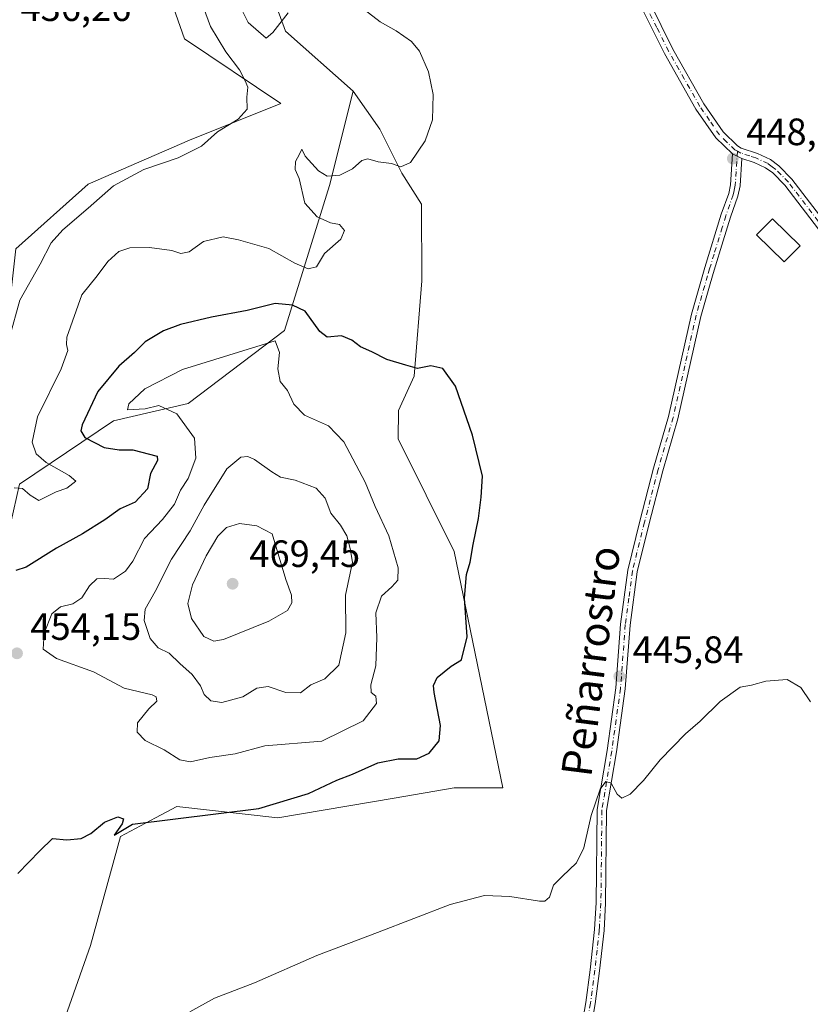
# Model space of a CAD drawing. Units: metres. Extents: x 628810 to 632291, y 4681037 to 4683414.
# Drawn here: x 631379 to 631587, y 4682898 to 4683157 of the extents above; entities that cross this region are included whole.
import ezdxf
from ezdxf.enums import TextEntityAlignment as Align

# ---------------------------------------------------------------- set-up
doc = ezdxf.new("R2010")
doc.units = ezdxf.units.M
doc.header["$MEASUREMENT"] = 0
doc.linetypes.add('DGN Style 4', pattern=[2.638475, 1.318413, -0.659207, 0.001648, -0.659207])
for name, color, linetype, lineweight in [('Camino Cxs', 7, 'Continuous', 0), ('Camino eje', 30, 'DGN Style 4', 13), ('Camino eje virtual', 6, 'DGN Style 4', 0), ('Cultivos herbáceos CxS', 92, 'Continuous', 0), ('Curva de nivel maestra', 30, 'Continuous', 30), ('Curva de nivel normal', 30, 'Continuous', 0), ('Edificación Cxs', 1, 'Continuous', 13), ('Matorral CxS', 135, 'Continuous', 0), ('Pista no pavimentada Cxs', 111, 'Continuous', 0), ('Pista no pavimentada eje', 91, 'DGN Style 4', 0), ('Punto de cota en terreno', 7, 'Continuous', 0), ('Rótulo de punto de cota en terreno', 7, 'Continuous', 0), ('Suelo desnudo CxS', 253, 'Continuous', 0), ('Texto cartográfico', 7, 'Continuous', 0)]:
    doc.layers.add(name, color=color, linetype=linetype, lineweight=lineweight)
doc.styles.add('Style-Arial', font='txt')

# ---------------------------------------------------------------- blocks, each defined once
blk = doc.blocks.new('*U3')
at = {"layer": 'Cultivos herbáceos CxS', "color": 92, "linetype": 'Continuous', "lineweight": 0}
blk.add_polyline3d([(631415.4119, 4683172.1251, 438.1093), (631422.3177, 4683152.3835, 438.7014), (631447.7207, 4683135.3311, 441.4037), (631423.6203, 4683125.6703, 439.2567), (631396.9871, 4683114.0887, 437.936), (631377.9213, 4683097.1065, 437.5229)], dxfattribs=at)
blk = doc.blocks.new('*U8')
at = {"layer": 'Cultivos herbáceos CxS', "color": 92, "linetype": 'Continuous', "lineweight": 0}
blk.add_polyline3d([(631379.8499, 4682863.5165, 443.0912), (631397.6085, 4682913.8585, 447.3502), (631405.5017, 4682942.4843, 450.1461), (631414.7321, 4682947.4095, 450.5814), (631420.3005, 4682950.3803, 451.0977), (631446.9377, 4682947.4193, 450.0834), (631477.5629, 4682952.6345, 448.9067), (631493.3079, 4682955.3159, 448.5612), (631506.1327, 4682955.3159, 447.0715), (631493.3085, 4683017.5029, 451.0373), (631478.5879, 4683047.1469, 452.2916), (631478.6759, 4683054.5321, 451.6178), (631482.7887, 4683063.5797, 450.3304), (631484.8449, 4683088.6661, 447.9651), (631484.6803, 4683108.8319, 446.1112), (631479.4991, 4683117.0423, 445.2033), (631473.7415, 4683128.5571, 444.2298), (631466.7147, 4683138.5641, 444.2374), (631448.9559, 4683154.3573, 445.0631), (631442.0499, 4683173.1121, 445.9812)], dxfattribs=at)
blk = doc.blocks.new('*U14')
at = {"layer": 'Matorral CxS', "color": 135, "linetype": 'Continuous', "lineweight": 0}
for points in [[(631442.0499, 4683173.1121, 445.9812), (631448.9559, 4683154.3573, 445.0631), (631466.7147, 4683138.5641, 444.2374), (631460.5175, 4683113.7889, 445.1559), (631448.6089, 4683075.5901, 452.8685), (631423.2777, 4683056.3883, 456.6658), (631403.6039, 4683051.8357, 453.1058), (631378.8975, 4683035.1797, 444.1898)], [(631377.9213, 4683097.1065, 437.5229), (631396.9871, 4683114.0887, 437.936), (631423.6203, 4683125.6703, 439.2567), (631447.7207, 4683135.3311, 441.4037), (631422.3177, 4683152.3835, 438.7014), (631415.4119, 4683172.1251, 438.1093)]]:
    blk.add_polyline3d(points, dxfattribs=at)
blk = doc.blocks.new('5PATER')
at = {"layer": 'Punto de cota en terreno', "linetype": 'Continuous', "lineweight": 0}
h = blk.add_hatch(color=51, dxfattribs=at)
edge = h.paths.add_edge_path()
edge.add_ellipse((0, 0), major_axis=(-0.11, -0.111), ratio=0.999422, start_angle=0, end_angle=360)

msp = doc.modelspace()

# ---------------------------------------------------------------- linework, layer by layer
at = {"layer": 'Camino Cxs', "color": 7, "linetype": 'Continuous', "lineweight": 0, "extrusion": (0.003734, -0.001768, 0.999991), "elevation": -5472.7063, "flags": 128}
msp.add_lwpolyline([(631562.9302, 4683118.5438), (631560.4802, 4683119.7038)], dxfattribs=at)
at = {"layer": 'Camino Cxs', "color": 7, "linetype": 'Continuous', "lineweight": 0}
for points in [[(631525.8401, 4682886.7501, 442.1938), (631527.9401, 4682898.8501, 442.8262), (631529.1301, 4682907.4701, 443.3274), (631530.2601, 4682918.0101, 443.9082), (631530.3501, 4682919.5601, 443.9857), (631530.6901, 4682925.0401, 444.2194), (631530.9501, 4682949.5901, 445.2111), (631533.5601, 4682965.1501, 445.6851), (631535.8601, 4682981.5901, 446.1175), (631537.1201, 4682998.3701, 446.4218), (631539.0101, 4683012.5801, 446.6699), (631542.1901, 4683025.4701, 446.9011), (631545.7901, 4683039.3701, 447.4669), (631549.7501, 4683053.0401, 448.1507), (631555.8101, 4683079.9601, 449.1382), (631559.3401, 4683092.2101, 449.2816), (631563.6401, 4683106.2001, 449.0664), (631565.5901, 4683111.6601, 449.0353), (631566.0701, 4683113.9801, 449.0086), (631566.5601, 4683122.0601, 448.905), (631569.0101, 4683120.9001, 448.8938), (631568.5601, 4683113.6501, 449.0509), (631568.0001, 4683110.9801, 449.1308), (631566.0101, 4683105.4201, 449.2848), (631564.1101, 4683099.2501, 449.3081), (631561.7401, 4683091.4901, 449.2821), (631560.6901, 4683087.8801, 449.2553), (631558.2301, 4683079.3401, 449.1054), (631552.1701, 4683052.4201, 448.2417), (631548.2001, 4683038.7101, 447.4711), (631544.6101, 4683024.8501, 446.903), (631541.4701, 4683012.1101, 446.5412), (631539.6001, 4682998.1101, 446.3011), (631538.3401, 4682981.3201, 445.8905), (631536.0301, 4682964.7701, 445.5442), (631533.4501, 4682949.3701, 444.9736), (631533.1901, 4682924.9501, 444.1963), (631532.7601, 4682917.8001, 443.8831), (631531.6101, 4682907.1701, 443.3908), (631530.4101, 4682898.4701, 442.9819), (631528.2901, 4682886.2301, 442.2203)], [(631525.8401, 4682886.7501, 442.1938), (631527.9401, 4682898.8501, 442.8262), (631529.1301, 4682907.4701, 443.3274), (631530.2601, 4682918.0101, 443.9082), (631530.3501, 4682919.5601, 443.9857), (631530.6901, 4682925.0401, 444.2194), (631530.9501, 4682949.5901, 445.2111), (631533.5601, 4682965.1501, 445.6851), (631535.8601, 4682981.5901, 446.1175), (631537.1201, 4682998.3701, 446.4218), (631539.0101, 4683012.5801, 446.6699), (631542.1901, 4683025.4701, 446.9011), (631545.7901, 4683039.3701, 447.4669), (631549.7501, 4683053.0401, 448.1507), (631555.8101, 4683079.9601, 449.1382), (631559.3401, 4683092.2101, 449.2816), (631563.6401, 4683106.2001, 449.0664), (631565.5901, 4683111.6601, 449.0353), (631566.0701, 4683113.9801, 449.0086), (631566.5601, 4683122.0601, 448.905)], [(631569.0101, 4683120.9001, 448.8938), (631568.5601, 4683113.6501, 449.0509), (631568.0001, 4683110.9801, 449.1308), (631566.0101, 4683105.4201, 449.2848), (631564.1101, 4683099.2501, 449.3081), (631561.7401, 4683091.4901, 449.2821), (631560.6901, 4683087.8801, 449.2553), (631558.2301, 4683079.3401, 449.1054), (631552.1701, 4683052.4201, 448.2417), (631548.2001, 4683038.7101, 447.4711), (631544.6101, 4683024.8501, 446.903), (631541.4701, 4683012.1101, 446.5412), (631539.6001, 4682998.1101, 446.3011), (631538.3401, 4682981.3201, 445.8905), (631536.0301, 4682964.7701, 445.5442), (631533.4501, 4682949.3701, 444.9736), (631533.1901, 4682924.9501, 444.1963), (631532.7601, 4682917.8001, 443.8831), (631531.6101, 4682907.1701, 443.3908), (631530.4101, 4682898.4701, 442.9819), (631528.2901, 4682886.2301, 442.2203)]]:
    msp.add_polyline3d(points, dxfattribs=at)
at = {"layer": 'Camino eje', "color": 30, "linetype": 'DGN Style 4', "lineweight": 13}
msp.add_polyline3d([(631567.8653, 4683122.7893, 448.8763), (631567.5401, 4683117.4401, 448.9612), (631567.3151, 4683113.8151, 449.0436), (631567.0351, 4683112.4801, 449.0648), (631566.7951, 4683111.3201, 449.0918), (631564.8251, 4683105.8101, 449.1712), (631563.8751, 4683102.7251, 449.2197), (631561.7251, 4683095.7301, 449.2651), (631560.5401, 4683091.8501, 449.2817), (631560.0151, 4683090.0451, 449.2679), (631557.0201, 4683079.6501, 449.101), (631550.9601, 4683052.7301, 448.1935), (631546.9951, 4683039.0401, 447.4427), (631543.4001, 4683025.1601, 446.8903), (631540.2401, 4683012.3451, 446.605), (631539.2951, 4683005.2401, 446.493), (631538.3601, 4682998.2401, 446.3447), (631537.1001, 4682981.4551, 445.9591), (631535.9451, 4682973.1801, 445.8708), (631534.7951, 4682964.9601, 445.6134), (631532.2001, 4682949.4801, 445.0136), (631531.9401, 4682924.9951, 444.1916), (631531.7701, 4682922.2551, 444.0997), (631531.5551, 4682918.6801, 443.9274), (631531.5101, 4682917.9051, 443.8898), (631530.9351, 4682912.5901, 443.6289), (631530.3701, 4682907.3201, 443.3583), (631529.1751, 4682898.6601, 442.9029), (631528.1251, 4682892.6101, 442.5255)], dxfattribs=at)
at = {"layer": 'Camino eje virtual', "color": 6, "linetype": 'DGN Style 4', "lineweight": 0, "extrusion": (-0.750651, 0.604, 0.267782), "elevation": 2354832.4851, "flags": 128}
msp.add_lwpolyline([(-4044685.4749, -654019.0266), (-4044684.2188, -654019.1673), (-4044237.621, -654037.5787)], dxfattribs=at)
at = {"layer": 'Cultivos herbáceos CxS', "color": 92, "linetype": 'Continuous', "lineweight": 0}
for points in [[(631585.3157, 4683401.8523, 454.7548), (631585.3157, 4683393.5497, 454.9202), (631586.5273, 4683379.6153, 454.6599), (631584.7095, 4683366.2867, 454.6097), (631584.9149, 4683366.2209, 454.5828), (631555.5909, 4683354.3723, 455.3013), (631528.6189, 4683324.8567, 451.3181), (631493.2187, 4683318.9539, 448.9898), (631488.1605, 4683316.4237, 448.6929), (631482.2601, 4683291.9667, 448.9264), (631467.7023, 4683267.8743, 448.0722), (631456.2067, 4683231.9859, 447.3931), (631441.0631, 4683196.8035, 446.2224), (631442.0499, 4683173.1121, 445.9812), (631448.9559, 4683154.3573, 445.0631), (631466.7147, 4683138.5641, 444.2374)], [(631415.4119, 4683172.1251, 438.1093), (631422.3177, 4683152.3835, 438.7014), (631447.7207, 4683135.3311, 441.4037), (631423.6203, 4683125.6703, 439.2567), (631396.9871, 4683114.0887, 437.936), (631377.9213, 4683097.1065, 437.5229), (631373.9747, 4683061.5705, 440.8785), (631355.2293, 4683039.8551, 441.8567), (631344.3773, 4683042.8169, 441.2756), (631332.6407, 4683065.0809, 437.4529), (631319.7129, 4683069.4681, 436.0451), (631315.3631, 4683068.6523, 435.7818), (631303.9279, 4683066.5073, 435.0976), (631296.0349, 4683053.6755, 436.0492), (631274.3297, 4683047.7523, 434.168), (631254.9671, 4683046.6015, 432.745), (631226.4959, 4683019.1213, 431.659), (631207.2427, 4682998.3981, 430.8583), (631187.9933, 4682959.8073, 431.5971)], [(631379.8499, 4682863.5165, 443.0912), (631397.6085, 4682913.8585, 447.3502), (631405.5017, 4682942.4843, 450.1461), (631414.7321, 4682947.4095, 450.5814), (631420.3005, 4682950.3803, 451.0977), (631446.9377, 4682947.4193, 450.0834), (631477.5629, 4682952.6345, 448.9067), (631493.3079, 4682955.3159, 448.5612), (631506.1327, 4682955.3159, 447.0715), (631493.3085, 4683017.5029, 451.0373), (631478.5879, 4683047.1469, 452.2916), (631478.6759, 4683054.5321, 451.6178), (631482.7887, 4683063.5797, 450.3304), (631484.8449, 4683088.6661, 447.9651), (631484.6803, 4683108.8319, 446.1112), (631479.4991, 4683117.0423, 445.2033), (631473.7415, 4683128.5571, 444.2298), (631466.7147, 4683138.5641, 444.2374)]]:
    msp.add_polyline3d(points, dxfattribs=at)
at = {"layer": 'Curva de nivel maestra', "color": 30, "linetype": 'Continuous', "lineweight": 30, "elevation": 450, "flags": 128}
msp.add_lwpolyline([(631378.46, 4682932.7501), (631384.29, 4682938.7401), (631387.62, 4682941.9401), (631391.34, 4682941.5901), (631395.17, 4682941.9801), (631397.68, 4682943.3001), (631401.29, 4682946.2801), (631404.82, 4682947.6601), (631406.24, 4682947.1201), (631405.92, 4682945.8501), (631403.85, 4682942.9001), (631408.6, 4682945.7901), (631441.94, 4682949.8601), (631454.98, 4682953.8601), (631462.42, 4682957.3601), (631466.56, 4682958.9201), (631473.2, 4682961.8801), (631478.6, 4682962.9601), (631483.49, 4682962.9601), (631486.74, 4682964.4201), (631489.39, 4682967.6501), (631489.68, 4682971.6701), (631488.03, 4682980.4201), (631487.9, 4682982.2601), (631488.87, 4682984.3401), (631492.55, 4682987.3101), (631495.24, 4682988.9801), (631496.72, 4682995.0401), (631496.07, 4683005.2101), (631496.54, 4683011.4301), (631497.51, 4683014.6601), (631498.29, 4683019.3101), (631499.69, 4683026.2001), (631500.44, 4683031.7801), (631500.79, 4683037.3001), (631498.17, 4683048.0601), (631493.69, 4683060.9901), (631490.36, 4683065.6301), (631487.14, 4683066.3401), (631483.62, 4683065.6601), (631480.6, 4683066.4801), (631475.57, 4683068.0001), (631471.68, 4683070.0301), (631468.64, 4683071.3201), (631466.41, 4683073.0901), (631463.63, 4683074.2301), (631459.87, 4683073.9101), (631457.94, 4683075.3601), (631454.07, 4683080.7501), (631450.8, 4683082.2901), (631446.2, 4683082.6801), (631438.82, 4683080.9101), (631429.45, 4683079.1501), (631421.26, 4683077.1601), (631416.78, 4683075.5401), (631412.01, 4683072.6101), (631409.16, 4683069.8601), (631405.01, 4683066.2601), (631399.5, 4683059.5501), (631395.43, 4683050.8301), (631395.04, 4683049.2201), (631396.13, 4683047.4701), (631401.16, 4683044.8501), (631405.13, 4683044.1901), (631408.75, 4683044.2501), (631415.12, 4683042.5601), (631415.26, 4683041.4401), (631413.42, 4683037.9701), (631412.57, 4683033.9601), (631409.3, 4683030.4701), (631405.38, 4683028.7301), (631401.37, 4683025.8301), (631395.52, 4683022.1501), (631388.66, 4683018.3901), (631380.62, 4683013.3501), (631377.92, 4683012.4501)], dxfattribs=at)
at = {"layer": 'Curva de nivel normal', "color": 30, "linetype": 'Continuous', "lineweight": 0, "flags": 128}
for points, elevation in [([(631376.26, 4683073.8201), (631378.95, 4683083.6001), (631384.3, 4683093.0401), (631387.26, 4683098.6601), (631390.29, 4683102.1301), (631396.96, 4683107.7701), (631403.62, 4683113.6801), (631411.62, 4683117.9401), (631420.62, 4683121.0101), (631426.81, 4683124.1101), (631431.02, 4683127.8701), (631436.47, 4683131.2101), (631438.81, 4683133.8401), (631438.7, 4683137.0001), (631438.98, 4683139.6601), (631438.32, 4683141.3201), (631436.84, 4683144.2201), (631433.21, 4683148.9401), (631429.17, 4683155.6201), (631426.71, 4683162.2801)], 440), ([(631435.82, 4683163.2101), (631439.12, 4683156.6201), (631443.86, 4683152.5501), (631445.62, 4683154.0201), (631449.62, 4683159.2301)], 445), ([(631469.62, 4683160.0501), (631473.8, 4683156.8201), (631478.06, 4683154.4101), (631482.11, 4683151.6801), (631484.22, 4683149.1301), (631486.55, 4683143.6801), (631487.77, 4683137.6701), (631487.65, 4683131.0501), (631485.72, 4683125.5201), (631481.79, 4683119.8401), (631479.26, 4683118.6701), (631476.78, 4683119.5401), (631473.3, 4683119.9801), (631470.6, 4683120.7601), (631469.04, 4683120.3701), (631466.59, 4683118.1401), (631463.22, 4683116.4601), (631459.88, 4683116.2601), (631457.62, 4683117.6301), (631454.12, 4683121.4601), (631453.2, 4683123.3001), (631452.6, 4683122.0001), (631451.52, 4683120.0801), (631451.47, 4683118.0001), (631452.51, 4683115.6401), (631453.98, 4683109.1601), (631457.25, 4683105.5601), (631460.78, 4683103.9501), (631463.15, 4683103.5001), (631464.42, 4683101.9501), (631463.47, 4683099.6401), (631459.2, 4683095.9201), (631457.09, 4683092.4101), (631454.9, 4683091.8701), (631451.33, 4683093.3401), (631444.52, 4683097.1501), (631436.57, 4683099.4601), (631432.55, 4683100.2301), (631427.32, 4683099.0401), (631423.55, 4683096.2801), (631421.4, 4683095.8601), (631419.02, 4683096.6601), (631413.16, 4683097.4401), (631407.9, 4683097.4001), (631405.06, 4683096.4301), (631402.11, 4683093.7701), (631399.31, 4683089.9701), (631395.3, 4683084.9701), (631391.33, 4683073.8401), (631391.23, 4683071.9101), (631391.66, 4683070.3401), (631389.87, 4683065.5501), (631383.65, 4683052.8801), (631382.25, 4683046.2701), (631383.32, 4683043.1701), (631385.94, 4683040.9301), (631391.98, 4683037.5001), (631393.74, 4683035.9601), (631391.39, 4683034.1101), (631388.53, 4683033.1601), (631384.01, 4683030.9401), (631381.68, 4683032.3401), (631379.73, 4683034.0801), (631377.48, 4683034.2601)], 445), ([(631446.2, 4683072.8801), (631421.76, 4683065.3901), (631411.88, 4683060.2501), (631407.64, 4683056.3001), (631407.34, 4683054.7501), (631411.96, 4683055.0401), (631415.6, 4683055.8901), (631420.28, 4683053.7001), (631424.94, 4683047.2901), (631425.35, 4683042.0301), (631423.32, 4683036.7101), (631421.24, 4683033.6401), (631419.67, 4683029.9701), (631416.53, 4683025.8701), (631411.76, 4683020.9001), (631408.7, 4683014.9801), (631406.81, 4683012.2901), (631403.62, 4683010.1801), (631401.29, 4683010.3801), (631399.29, 4683010.2601), (631397.29, 4683008.4801), (631395.29, 4683005.3201), (631392.96, 4683003.7001), (631389.66, 4683002.8901), (631387.4, 4683001.0901), (631385.35, 4682996.0001), (631385.1, 4682991.8001), (631388.6, 4682989.3201), (631398.35, 4682985.8601), (631406.45, 4682981.5101), (631413.78, 4682979.7901), (631414.88, 4682979.2701), (631415.04, 4682978.1001), (631412.97, 4682976.0901), (631409.98, 4682972.4201), (631409.84, 4682969.9501), (631412.01, 4682967.7701), (631416.98, 4682965.2701), (631421.07, 4682962.6401), (631423.91, 4682962.1701), (631428.98, 4682963.2901), (631435.68, 4682964.2901), (631443.5, 4682966.3601), (631458.44, 4682967.5601), (631469.33, 4682972.9601), (631472.88, 4682977.4801), (631472.66, 4682979.4201), (631471.49, 4682980.4201), (631471.36, 4682982.4401), (631472.71, 4682987.4001), (631472.96, 4682994.8701), (631472.68, 4683001.3101), (631474.15, 4683005.6901), (631476.94, 4683008.1601), (631478.46, 4683009.9801), (631478.53, 4683013.1501), (631476.08, 4683021.6001), (631472.5, 4683029.3001), (631469.87, 4683035.7201), (631464.24, 4683046.3501), (631460.22, 4683050.5401), (631453.94, 4683053.3901), (631451.08, 4683056.2801), (631449.46, 4683059.8601), (631447.54, 4683062.2201), (631446.89, 4683065.5701), (631447.32, 4683069.8301), (631446.2, 4683072.8801)], 455), ([(631439.03, 4683042.4701), (631437.12, 4683042.2801), (631433.46, 4683039.2401), (631427.5, 4683029.6801), (631423.85, 4683022.9501), (631418.94, 4683015.4601), (631414.58, 4683006.9801), (631411.99, 4683002.3101), (631411.7, 4682999.3101), (631413.26, 4682994.6101), (631415.42, 4682992.1101), (631418.29, 4682990.7201), (631421.08, 4682988.0501), (631424.32, 4682985.1601), (631426.51, 4682982.1701), (631427.54, 4682979.8901), (631429.29, 4682978.1701), (631432.12, 4682977.7401), (631437.66, 4682979.2101), (631441.38, 4682981.5601), (631444.35, 4682981.9901), (631449.02, 4682980.3801), (631452.86, 4682980.3401), (631455.6, 4682982.4201), (631459.29, 4682983.9701), (631462.97, 4682987.5601), (631464.77, 4682996.0901), (631464.74, 4683006.0001), (631466.53, 4683014.7101), (631465.93, 4683018.3101), (631465.02, 4683021.6301), (631463.37, 4683024.4001), (631460.89, 4683027.5301), (631459.4, 4683031.5101), (631456.95, 4683034.1101), (631451.48, 4683036.2501), (631447.56, 4683037.0601), (631445.29, 4683038.4101), (631440.77, 4683041.6501), (631439.03, 4683042.4701)], 460), ([(631436.85, 4683024.8801), (631433.39, 4683023.8301), (631431.1, 4683021.5001), (631428.04, 4683016.3101), (631424.45, 4683008.7401), (631423.17, 4683003.7601), (631424.15, 4682999.8401), (631427.46, 4682995.1501), (631430.09, 4682993.8701), (631432.58, 4682994.3501), (631444.55, 4682999.1401), (631449.46, 4683001.9801), (631450.6, 4683003.9801), (631450.49, 4683005.9801), (631449.01, 4683010.1501), (631445.45, 4683022.1401), (631441.35, 4683024.2301), (631436.85, 4683024.8801)], 465), ([(631423.7, 4682896.3501), (631430.27, 4682899.9601), (631440.79, 4682904.0501), (631457.15, 4682911.2301), (631473.09, 4682917.2901), (631492.29, 4682924.6601), (631501.29, 4682926.9501), (631507.96, 4682926.7601), (631515.81, 4682925.4701), (631517.22, 4682925.4601), (631518.37, 4682926.5201), (631519.48, 4682929.7301), (631521.77, 4682931.9601), (631525.53, 4682935.5801), (631527.43, 4682939.5201), (631529.41, 4682948.0701), (631531.76, 4682954.9501), (631533.28, 4682957.0001), (631534.61, 4682956.5101), (631536.19, 4682953.6201), (631537.46, 4682952.6301), (631539.62, 4682953.6201), (631543.18, 4682957.2601), (631547.53, 4682962.6501), (631554.22, 4682969.5501), (631558.09, 4682972.8501), (631563.32, 4682977.9901), (631568.62, 4682981.7601), (631571.55, 4682982.3401), (631575.38, 4682983.4101), (631580.97, 4682983.7701), (631584.56, 4682981.7001), (631587.14, 4682977.9401)], 445)]:
    msp.add_lwpolyline(points, dxfattribs=dict(at, elevation=elevation))
at = {"layer": 'Edificación Cxs', "color": 1, "linetype": 'Continuous', "lineweight": 13}
msp.add_polyline3d([(631584.3601, 4683097.8901, 449.7628), (631580.1901, 4683093.6601, 450.2919), (631572.9201, 4683100.7601, 450.6804), (631577.0901, 4683105.0301, 450.0946), (631584.3601, 4683097.8901, 449.7628)], dxfattribs=at)
msp.add_3dface([(631584.3601, 4683097.8901, 450.6804), (631580.1901, 4683093.6601, 450.6804), (631572.9201, 4683100.7601, 450.6804), (631577.0901, 4683105.0301, 450.6804)], dxfattribs=at)
at = {"layer": 'Matorral CxS', "color": 135, "linetype": 'Continuous', "lineweight": 0}
for points in [[(631585.3157, 4683401.8523, 454.7548), (631585.3157, 4683393.5497, 454.9202), (631586.5273, 4683379.6153, 454.6599), (631584.7095, 4683366.2867, 454.6097), (631584.9149, 4683366.2209, 454.5828), (631555.5909, 4683354.3723, 455.3013), (631528.6189, 4683324.8567, 451.3181), (631493.2187, 4683318.9539, 448.9898), (631488.1605, 4683316.4237, 448.6929), (631482.2601, 4683291.9667, 448.9264), (631467.7023, 4683267.8743, 448.0722), (631456.2067, 4683231.9859, 447.3931), (631441.0631, 4683196.8035, 446.2224), (631442.0499, 4683173.1121, 445.9812), (631448.9559, 4683154.3573, 445.0631), (631466.7147, 4683138.5641, 444.2374)], [(631415.4119, 4683172.1251, 438.1093), (631422.3177, 4683152.3835, 438.7014), (631447.7207, 4683135.3311, 441.4037), (631423.6203, 4683125.6703, 439.2567), (631396.9871, 4683114.0887, 437.936), (631377.9213, 4683097.1065, 437.5229), (631373.9747, 4683061.5705, 440.8785), (631355.2293, 4683039.8551, 441.8567), (631344.3773, 4683042.8169, 441.2756), (631332.6407, 4683065.0809, 437.4529), (631319.7129, 4683069.4681, 436.0451), (631315.3631, 4683068.6523, 435.7818), (631303.9279, 4683066.5073, 435.0976), (631296.0349, 4683053.6755, 436.0492), (631274.3297, 4683047.7523, 434.168), (631254.9671, 4683046.6015, 432.745), (631226.4959, 4683019.1213, 431.659), (631207.2427, 4682998.3981, 430.8583), (631187.9933, 4682959.8073, 431.5971)], [(631187.9933, 4682959.8073, 431.5971), (631200.3361, 4682947.0695, 437.7001), (631225.0001, 4682945.0951, 448.4688), (631255.5839, 4682948.0557, 465.8237), (631316.9169, 4682969.3859, 465.0099), (631369.5263, 4682997.6305, 455.9748), (631375.7801, 4683021.1807, 448.3062), (631378.8975, 4683035.1797, 444.1898), (631403.6039, 4683051.8357, 453.1058), (631423.2777, 4683056.3883, 456.6658), (631448.6089, 4683075.5901, 452.8685), (631460.5175, 4683113.7889, 445.1559), (631466.7147, 4683138.5641, 444.2374)]]:
    msp.add_polyline3d(points, dxfattribs=at)
at = {"layer": 'Pista no pavimentada Cxs', "color": 111, "linetype": 'Continuous', "lineweight": 0, "extrusion": (0.003734, -0.001768, 0.999991), "elevation": -5472.7063, "flags": 128}
msp.add_lwpolyline([(631562.9302, 4683118.5438), (631560.4802, 4683119.7038)], dxfattribs=at)
at = {"layer": 'Pista no pavimentada Cxs', "color": 111, "linetype": 'Continuous', "lineweight": 0}
for points in [[(631566.5601, 4683122.0601, 448.905), (631562.2001, 4683126.2901, 448.9846), (631556.9501, 4683133.8801, 448.9818), (631548.6601, 4683148.4901, 449.1872), (631542.4701, 4683160.9201, 449.3653), (631541.4501, 4683163.5301, 449.4364), (631540.4001, 4683168.6201, 449.5522), (631540.1401, 4683177.8101, 449.6968), (631540.7601, 4683205.6001, 450.3022), (631541.4101, 4683217.5201, 450.4946), (631541.7401, 4683223.4201, 450.573), (631543.1801, 4683235.0801, 450.8211), (631548.3501, 4683261.7101, 451.3556), (631552.5501, 4683281.3201, 451.7005), (631554.7401, 4683288.4401, 451.9138), (631557.4301, 4683295.5101, 452.0047), (631560.7001, 4683302.6501, 452.2565), (631564.4401, 4683309.0701, 452.4609), (631565.2801, 4683311.7301, 452.5236)], [(631544.7001, 4683162.0601, 449.4166), (631550.8601, 4683149.6601, 449.2081), (631559.0701, 4683135.2201, 448.9826), (631564.1201, 4683127.9001, 448.9682), (631567.8801, 4683124.1901, 448.9107), (631568.8901, 4683123.5501, 448.9057), (631573.1901, 4683122.1801, 448.8453), (631576.5701, 4683120.6001, 448.6992), (631578.8001, 4683118.9601, 448.5218), (631582.2401, 4683115.4701, 448.2813), (631603.4601, 4683087.8101, 447.1427)], [(631544.7001, 4683162.0601, 449.4166), (631550.8601, 4683149.6601, 449.2081), (631559.0701, 4683135.2201, 448.9826), (631564.1201, 4683127.9001, 448.9682), (631567.8801, 4683124.1901, 448.9107), (631568.8901, 4683123.5501, 448.9057), (631573.1901, 4683122.1801, 448.8453), (631576.5701, 4683120.6001, 448.6992), (631578.8001, 4683118.9601, 448.5218), (631582.2401, 4683115.4701, 448.2813), (631603.4601, 4683087.8101, 447.1427)], [(631601.4901, 4683086.2701, 447.3711), (631580.3501, 4683113.8201, 448.4825), (631577.1601, 4683117.0601, 448.5799), (631575.2901, 4683118.4401, 448.7185), (631572.2701, 4683119.8501, 448.898), (631569.0101, 4683120.9001, 448.8938), (631566.5601, 4683122.0601, 448.905), (631562.2001, 4683126.2901, 448.9846), (631556.9501, 4683133.8801, 448.9818), (631548.6601, 4683148.4901, 449.1872), (631542.4701, 4683160.9201, 449.3653)], [(631601.4901, 4683086.2701, 447.3711), (631580.3501, 4683113.8201, 448.4825), (631577.1601, 4683117.0601, 448.5799), (631575.2901, 4683118.4401, 448.7185), (631572.2701, 4683119.8501, 448.898), (631569.0101, 4683120.9001, 448.8938)]]:
    msp.add_polyline3d(points, dxfattribs=at)
at = {"layer": 'Pista no pavimentada eje', "color": 91, "linetype": 'DGN Style 4', "lineweight": 0}
for points in [[(631567.8653, 4683122.7893, 448.8763), (631567.2201, 4683123.1251, 448.8903), (631565.0401, 4683125.2401, 448.9604), (631563.1601, 4683127.0951, 448.9731), (631560.5351, 4683130.8901, 448.9767), (631558.0101, 4683134.5501, 448.9816), (631553.8651, 4683141.8551, 449.0615), (631549.7601, 4683149.0751, 449.1951), (631546.6651, 4683155.2901, 449.2977), (631543.5701, 4683161.5225, 449.3898)], [(631602.4751, 4683087.0401, 447.1848), (631581.2951, 4683114.6451, 448.3685), (631577.9801, 4683118.0101, 448.5194), (631577.0451, 4683118.7001, 448.6038), (631575.9301, 4683119.5201, 448.7008), (631572.7301, 4683121.0151, 448.8713), (631571.1001, 4683121.5401, 448.8773), (631568.7841, 4683122.3113, 448.8706), (631567.8653, 4683122.7893, 448.8763)]]:
    msp.add_polyline3d(points, dxfattribs=at)
at = {"layer": 'Suelo desnudo CxS', "color": 253, "linetype": 'Continuous', "lineweight": 0}
for points in [[(631187.9933, 4682959.8073, 431.5971), (631200.3361, 4682947.0695, 437.7001), (631225.0001, 4682945.0951, 448.4688), (631255.5839, 4682948.0557, 465.8237), (631316.9169, 4682969.3859, 465.0099), (631369.5263, 4682997.6305, 455.9748), (631375.7801, 4683021.1807, 448.3062), (631378.8975, 4683035.1797, 444.1898), (631403.6039, 4683051.8357, 453.1058), (631423.2777, 4683056.3883, 456.6658), (631448.6089, 4683075.5901, 452.8685), (631460.5175, 4683113.7889, 445.1559), (631466.7147, 4683138.5641, 444.2374)], [(631378.8975, 4683035.1797, 444.1898), (631403.6039, 4683051.8357, 453.1058), (631423.2777, 4683056.3883, 456.6658), (631448.6089, 4683075.5901, 452.8685), (631460.5175, 4683113.7889, 445.1559), (631466.7147, 4683138.5641, 444.2374), (631473.7415, 4683128.5571, 444.2298), (631479.4991, 4683117.0423, 445.2033), (631484.6803, 4683108.8319, 446.1112), (631484.8449, 4683088.6661, 447.9651), (631482.7887, 4683063.5797, 450.3304), (631478.6759, 4683054.5321, 451.6178), (631478.5879, 4683047.1469, 452.2916), (631493.3085, 4683017.5029, 451.0373), (631506.1327, 4682955.3159, 447.0715), (631493.3079, 4682955.3159, 448.5612), (631477.5629, 4682952.6345, 448.9067), (631446.9377, 4682947.4193, 450.0834), (631420.3005, 4682950.3803, 451.0977), (631414.7321, 4682947.4095, 450.5814), (631405.5017, 4682942.4843, 450.1461), (631397.6085, 4682913.8585, 447.3502), (631379.8499, 4682863.5165, 443.0912)], [(631379.8499, 4682863.5165, 443.0912), (631397.6085, 4682913.8585, 447.3502), (631405.5017, 4682942.4843, 450.1461), (631414.7321, 4682947.4095, 450.5814), (631420.3005, 4682950.3803, 451.0977), (631446.9377, 4682947.4193, 450.0834), (631477.5629, 4682952.6345, 448.9067), (631493.3079, 4682955.3159, 448.5612), (631506.1327, 4682955.3159, 447.0715), (631493.3085, 4683017.5029, 451.0373), (631478.5879, 4683047.1469, 452.2916), (631478.6759, 4683054.5321, 451.6178), (631482.7887, 4683063.5797, 450.3304), (631484.8449, 4683088.6661, 447.9651), (631484.6803, 4683108.8319, 446.1112), (631479.4991, 4683117.0423, 445.2033), (631473.7415, 4683128.5571, 444.2298), (631466.7147, 4683138.5641, 444.2374)]]:
    msp.add_polyline3d(points, dxfattribs=at)

# ---------------------------------------------------------------- block references
at = {"layer": 'Cultivos herbáceos CxS', "color": 92, "linetype": 'Continuous', "lineweight": 0}
for name in ['*U3', '*U8']:
    msp.add_blockref(name, (0, 0), dxfattribs=at)
at = {"layer": 'Matorral CxS', "color": 135, "linetype": 'Continuous', "lineweight": 0}
msp.add_blockref('*U14', (0, 0), dxfattribs=at)
at = {"layer": 'Punto de cota en terreno', "color": 7, "linetype": 'Continuous', "lineweight": 0, "xscale": 10, "yscale": 10, "zscale": 10}
for p in [(631566.66, 4683120.86, 448.8), (631435, 4683009, 469.45), (631378.24, 4682990.7, 454.15), (631536.79, 4682984.64, 445.84)]:
    msp.add_blockref('5PATER', p, dxfattribs=at)

# ---------------------------------------------------------------- texts
at = {"layer": 'Rótulo de punto de cota en terreno', "color": 7, "linetype": 'Continuous', "lineweight": 0, "style": 'Style-Arial'}
for s, p in [('436,26', (631379.1578, 4683157.0478)), ('448,8', (631570.1878, 4683124.3878)), ('469,45', (631439.4097, 4683013.4097)), ('454,15', (631381.7678, 4682994.2278)), ('445,84', (631540.3178, 4682988.1678))]:
    msp.add_text(s, height=7, dxfattribs=at).set_placement(p)
at = {"layer": 'Texto cartográfico', "color": 7, "linetype": 'Continuous', "lineweight": 0, "style": 'Style-Arial'}
msp.add_text('Peñarrostro', height=8, rotation=82.766958, dxfattribs=at).set_placement((631529.2537, 4682988.6265), align=Align.MIDDLE_CENTER)

doc.saveas('drawing.dxf')
